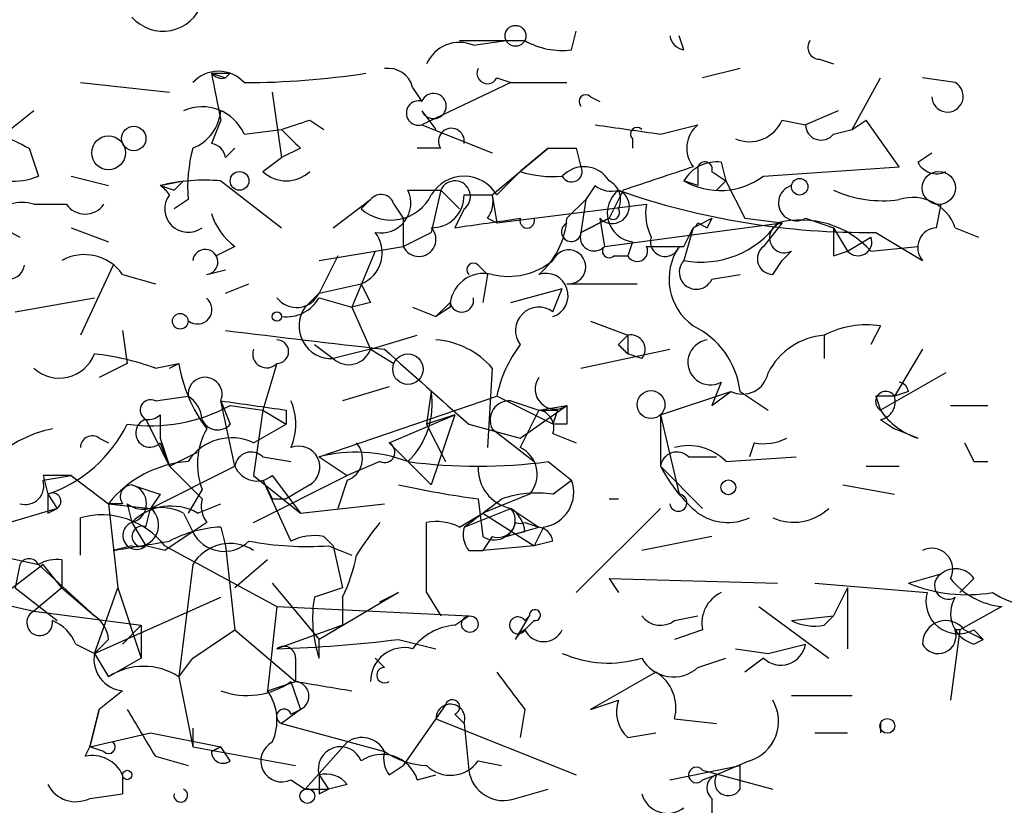
# Model space of a CAD drawing. Extents: x -162883 to 133513, y 0 to 163839.
# Drawn here: x 843 to 861, y 163529 to 163543 of the extents above; entities that cross this region are included whole.
import ezdxf

# ---------------------------------------------------------------- set-up
doc = ezdxf.new("R2010")
doc.units = 0
doc.header["$MEASUREMENT"] = 0
doc.layers.add('MAIN', color=5, linetype='CONTINUOUS')

msp = doc.modelspace()

# ---------------------------------------------------------------- linework, layer by layer
at = {"layer": 'MAIN'}
for p, q in [((853.2707, 163542.4428), (853.3553, 163542.7815)), ((851.4927, 163542.5275), (852.0853, 163542.6121)), ((855.3027, 163542.4428), (855.218, 163542.6968)), ((857.758, 163542.2735), (858.012, 163542.1888)), ((846.7513, 163542.0195), (847.0053, 163541.9348)), ((847.09, 163542.0195), (847.0053, 163541.9348)), ((856.3187, 163542.1041), (855.6413, 163541.9348)), ((844.3807, 163541.8501), (845.9893, 163541.6808)), ((852.17, 163541.8501), (850.5613, 163541.0881)), ((851.916, 163541.9348), (852.17, 163541.8501)), ((852.17, 163541.8501), (853.186, 163541.8501)), ((858.3507, 163541.0035), (858.8587, 163541.9348)), ((860.2133, 163541.8501), (859.6207, 163541.9348)), ((847.852, 163541.6808), (848.0213, 163540.4955)), ((850.392, 163541.7655), (850.5613, 163541.5115)), ((853.6093, 163541.5961), (853.7787, 163541.5115)), ((843.534, 163541.3421), (843.1107, 163541.0035)), ((850.5613, 163541.3421), (850.8153, 163541.0035)), ((858.0967, 163541.3421), (857.504, 163541.0881)), ((846.9207, 163541.1728), (846.7513, 163540.7495)), ((848.5293, 163541.1728), (848.7833, 163541.0035)), ((857.0807, 163541.1728), (857.504, 163541.0881)), ((858.3507, 163541.0035), (858.6047, 163541.1728)), ((859.1973, 163540.3261), (858.6047, 163541.1728)), ((847.344, 163540.9188), (848.0213, 163541.0035)), ((850.5613, 163541.0881), (851.8313, 163540.5801)), ((854.8793, 163540.9188), (855.5567, 163541.0881)), ((858.012, 163540.9188), (858.3507, 163541.0035)), ((854.3713, 163540.8341), (854.3713, 163540.6648)), ((843.4493, 163540.6648), (843.6187, 163540.1568)), ((847.0053, 163540.4955), (847.1747, 163540.6648)), ((848.36, 163540.6648), (848.0213, 163540.4955)), ((850.9, 163540.6648), (850.4767, 163540.6648)), ((851.8313, 163539.8181), (852.8473, 163540.6648)), ((852.8473, 163540.6648), (852.3393, 163540.2415)), ((853.3553, 163540.6648), (853.44, 163540.3261)), ((859.536, 163540.4108), (859.79, 163540.5801)), ((847.6827, 163540.2415), (848.0213, 163540.4955)), ((855.98, 163540.4108), (856.0647, 163540.0721)), ((851.916, 163539.8181), (852.3393, 163540.2415)), ((855.8107, 163540.2415), (856.0647, 163540.0721)), ((856.742, 163540.1568), (859.1973, 163540.3261)), ((844.2113, 163540.1568), (844.8887, 163539.9875)), ((845.82, 163539.9875), (846.2433, 163540.0721)), ((846.074, 163539.9028), (846.2433, 163540.0721)), ((846.2433, 163540.0721), (846.074, 163539.9028)), ((846.9207, 163540.0721), (848.0213, 163539.2255)), ((855.5567, 163539.9875), (855.3027, 163540.0721)), ((856.0647, 163540.0721), (855.8953, 163539.9028)), ((856.0647, 163540.0721), (856.4033, 163539.3948)), ((845.82, 163539.9875), (846.074, 163539.9028)), ((850.3073, 163539.9028), (850.9, 163539.9028)), ((850.9, 163539.9028), (850.7307, 163539.1408)), ((850.9, 163539.9028), (851.2387, 163539.5641)), ((853.694, 163539.9875), (853.5247, 163539.7335)), ((854.202, 163539.9028), (853.948, 163539.3948)), ((842.01, 163539.7335), (843.28, 163539.0561)), ((846.328, 163539.7335), (846.074, 163539.5641)), ((848.9527, 163539.2255), (849.63, 163539.7335)), ((849.4607, 163539.5641), (849.63, 163539.7335)), ((851.3233, 163539.8181), (851.8313, 163539.8181)), ((851.8313, 163539.8181), (851.916, 163539.3101)), ((853.186, 163539.3948), (853.5247, 163539.7335)), ((853.5247, 163539.7335), (853.44, 163539.1408)), ((843.534, 163539.6488), (844.1267, 163539.6488)), ((850.0533, 163539.6488), (850.2227, 163539.3948)), ((851.3233, 163539.5641), (851.154, 163539.2255)), ((852.5933, 163539.3948), (854.6253, 163539.6488)), ((859.8747, 163539.2255), (859.9593, 163539.6488)), ((850.2227, 163539.3948), (850.2227, 163538.8868)), ((851.7467, 163539.3948), (851.916, 163539.3101)), ((851.916, 163539.3101), (852.5933, 163539.3948)), ((853.44, 163539.1408), (853.948, 163539.3948)), ((853.948, 163539.3948), (853.44, 163539.1408)), ((853.7787, 163539.3948), (853.8633, 163538.8868)), ((855.8107, 163539.3948), (855.726, 163539.2255)), ((856.4033, 163539.3948), (857.0807, 163539.3101)), ((857.504, 163539.3948), (858.012, 163539.2255)), ((844.2113, 163539.2255), (844.8887, 163538.9715)), ((850.2227, 163538.8868), (850.7307, 163539.1408)), ((853.8633, 163538.8868), (857.0807, 163539.3101)), ((855.3027, 163538.8868), (855.472, 163539.2255)), ((855.472, 163539.2255), (855.3027, 163538.6328)), ((855.472, 163539.2255), (855.3027, 163538.6328)), ((855.5567, 163539.3101), (855.726, 163539.2255)), ((857.0807, 163539.3101), (856.742, 163538.8868)), ((858.012, 163539.2255), (858.266, 163538.8021)), ((858.774, 163539.1408), (859.6207, 163538.6328)), ((860.2133, 163539.2255), (860.6367, 163539.0561)), ((854.3713, 163538.9715), (854.2867, 163538.7175)), ((858.266, 163538.8021), (858.6893, 163539.0561)), ((847.1747, 163538.8868), (846.836, 163538.7175)), ((848.6987, 163538.6328), (850.2227, 163538.8868)), ((849.7147, 163538.8021), (849.2913, 163537.7861)), ((857.25, 163538.8021), (857.0807, 163538.6328)), ((858.012, 163538.7175), (858.266, 163538.8021)), ((858.6893, 163538.8021), (859.536, 163538.8868)), ((849.0373, 163538.7175), (848.6987, 163538.0401)), ((854.0327, 163538.7175), (854.2867, 163538.7175)), ((856.9113, 163538.3788), (857.0807, 163538.6328)), ((844.9733, 163538.5481), (844.3807, 163537.2781)), ((846.6667, 163538.3788), (847.0053, 163538.4635)), ((851.5773, 163538.5481), (851.7467, 163538.3788)), ((845.1427, 163538.3788), (845.7353, 163538.2095)), ((851.7467, 163538.3788), (851.662, 163537.8708)), ((855.8107, 163538.2941), (856.3187, 163538.3788)), ((847.0053, 163538.0401), (847.4287, 163538.2095)), ((848.6987, 163538.0401), (849.4607, 163538.2095)), ((852.17, 163537.8708), (853.1013, 163538.1248)), ((852.932, 163537.7015), (853.1013, 163538.1248)), ((853.186, 163538.2095), (854.456, 163538.2095)), ((843.1953, 163537.7015), (844.6347, 163537.9555)), ((848.6987, 163538.0401), (848.4447, 163537.7861)), ((848.6987, 163537.9555), (849.2913, 163537.7861)), ((849.63, 163537.8708), (849.2913, 163537.7861)), ((849.2913, 163537.7861), (849.63, 163537.0241)), ((850.392, 163537.7861), (850.8153, 163537.6168)), ((851.0693, 163537.8708), (850.8153, 163537.6168)), ((851.0693, 163537.7861), (850.8153, 163537.6168)), ((845.1427, 163537.3628), (845.2273, 163536.7701)), ((853.6093, 163537.5321), (854.2867, 163537.2781)), ((858.8587, 163537.4475), (858.6893, 163537.1088)), ((849.63, 163537.0241), (850.4767, 163537.2781)), ((854.1173, 163537.1088), (854.2867, 163537.2781)), ((854.2867, 163537.2781), (854.2867, 163536.9395)), ((857.8427, 163537.2781), (857.8427, 163536.8548)), ((848.614, 163537.1088), (848.9527, 163536.8548)), ((849.63, 163537.0241), (848.9527, 163536.8548)), ((849.63, 163537.0241), (850.0533, 163536.7701)), ((849.63, 163537.0241), (850.0533, 163536.7701)), ((849.63, 163537.0241), (850.0533, 163536.7701)), ((849.63, 163537.0241), (850.0533, 163536.7701)), ((853.44, 163536.6855), (855.0487, 163537.0241)), ((859.6207, 163537.0241), (859.1127, 163536.1775)), ((854.5407, 163536.8548), (854.2867, 163536.9395)), ((845.2273, 163536.7701), (844.7193, 163536.5161)), ((845.7353, 163536.6855), (846.1587, 163536.7701)), ((845.9893, 163536.6855), (846.1587, 163536.7701)), ((847.9367, 163536.7701), (847.6827, 163535.9235)), ((851.8313, 163536.6855), (851.7467, 163535.2461)), ((860.044, 163536.6008), (858.8587, 163535.9235)), ((849.9687, 163536.3468), (849.122, 163536.0928)), ((855.98, 163536.4315), (855.8107, 163536.0081)), ((845.7353, 163536.0928), (846.328, 163536.1775)), ((848.6987, 163535.0768), (851.916, 163536.1775)), ((850.7307, 163536.2621), (850.646, 163535.6695)), ((852.932, 163535.6695), (851.916, 163536.1775)), ((854.8793, 163535.8388), (856.1493, 163536.2621)), ((855.8107, 163536.0081), (856.1493, 163536.2621)), ((856.3187, 163536.2621), (856.8267, 163535.9235)), ((858.774, 163536.1775), (858.8587, 163535.9235)), ((859.3667, 163536.2621), (859.1127, 163536.1775)), ((846.9207, 163536.0928), (847.09, 163535.6695)), ((847.1747, 163534.9075), (846.9207, 163536.0928)), ((847.09, 163536.0081), (847.6827, 163535.9235)), ((852.17, 163536.0928), (852.678, 163535.9235)), ((852.3393, 163535.4155), (853.186, 163536.0081)), ((852.678, 163535.9235), (853.186, 163536.0081)), ((860.1287, 163536.0081), (860.806, 163536.0081)), ((845.566, 163535.7541), (845.9893, 163534.9075)), ((845.82, 163535.8388), (845.82, 163535.4155)), ((847.6827, 163535.9235), (847.5133, 163534.7381)), ((847.6827, 163535.9235), (848.106, 163535.6695)), ((848.106, 163535.9235), (848.106, 163535.6695)), ((849.9687, 163535.3308), (851.154, 163535.8388)), ((851.154, 163535.8388), (850.646, 163535.6695)), ((851.154, 163535.8388), (850.7307, 163534.5688)), ((853.0167, 163535.9235), (852.932, 163535.6695)), ((854.8793, 163535.8388), (854.8793, 163534.9075)), ((854.8793, 163535.8388), (855.218, 163534.3995)), ((858.8587, 163535.7541), (859.1127, 163535.5848)), ((847.5133, 163535.3308), (848.106, 163535.6695)), ((850.646, 163535.6695), (850.9847, 163534.9921)), ((851.408, 163535.6695), (852.3393, 163535.4155)), ((851.8313, 163535.5848), (852.5933, 163534.9921)), ((853.186, 163535.6695), (852.932, 163535.6695)), ((859.536, 163535.4155), (859.1127, 163535.5848)), ((844.7193, 163535.4155), (844.8887, 163535.3308)), ((845.82, 163535.4155), (845.9893, 163534.9075)), ((852.932, 163535.5001), (853.3553, 163535.3308)), ((845.82, 163535.3308), (845.9893, 163534.9075)), ((849.9687, 163535.3308), (850.7307, 163534.5688)), ((856.5727, 163535.3308), (856.488, 163535.0768)), ((845.9893, 163534.9075), (846.4973, 163535.1615)), ((847.6827, 163535.0768), (848.1907, 163534.9921)), ((848.6987, 163535.0768), (849.2067, 163534.7381)), ((855.3873, 163535.0768), (855.8953, 163535.0768)), ((856.0647, 163534.9921), (857.3347, 163535.0768)), ((845.6507, 163534.1455), (847.1747, 163534.9075)), ((845.9893, 163534.9075), (846.582, 163534.3148)), ((849.7993, 163534.9921), (849.2067, 163534.7381)), ((850.3073, 163534.9921), (850.7307, 163534.5688)), ((852.8473, 163534.9921), (853.2707, 163534.6535)), ((854.8793, 163534.9075), (855.6413, 163534.1455)), ((858.6047, 163534.9075), (859.1973, 163534.9075)), ((860.552, 163534.9921), (860.806, 163534.9921)), ((843.7033, 163534.6535), (844.2113, 163534.7381)), ((843.7033, 163534.7381), (843.788, 163534.3995)), ((844.2113, 163534.7381), (844.8887, 163534.2301)), ((847.5133, 163533.8915), (849.2067, 163534.7381)), ((847.5133, 163534.7381), (848.36, 163534.0608)), ((847.852, 163534.7381), (848.36, 163534.0608)), ((847.6827, 163534.6535), (848.1907, 163533.5528)), ((848.5293, 163534.5688), (848.106, 163534.3148)), ((849.2067, 163534.6535), (849.0373, 163534.1455)), ((852.932, 163534.3995), (853.2707, 163534.6535)), ((858.1813, 163534.5688), (859.1127, 163534.3995)), ((843.788, 163534.3995), (843.9573, 163534.1455)), ((845.82, 163534.3995), (845.6507, 163534.1455)), ((846.582, 163534.4841), (846.328, 163534.0608)), ((852.5087, 163534.3995), (851.662, 163534.0608)), ((845.1427, 163534.2301), (844.8887, 163534.2301)), ((844.8887, 163534.2301), (845.6507, 163534.1455)), ((844.8887, 163534.2301), (845.058, 163532.7061)), ((845.2273, 163534.2301), (845.312, 163533.8915)), ((846.4973, 163534.0608), (846.9207, 163534.2301)), ((847.852, 163534.3148), (848.106, 163534.3148)), ((848.36, 163534.0608), (849.884, 163534.2301)), ((851.5773, 163534.3148), (851.662, 163533.6375)), ((853.948, 163534.3148), (854.1173, 163534.3148)), ((843.9573, 163534.1455), (842.264, 163533.6375)), ((843.788, 163534.0608), (843.9573, 163534.1455)), ((844.3807, 163533.2988), (844.3807, 163533.9761)), ((845.566, 163533.8068), (845.6507, 163534.1455)), ((846.2433, 163534.0608), (846.4127, 163533.7221)), ((851.2387, 163533.8068), (851.662, 163534.0608)), ((851.3233, 163533.8068), (852.17, 163534.1455)), ((851.662, 163534.0608), (852.5933, 163533.4681)), ((852.17, 163534.1455), (852.678, 163533.8068)), ((854.8793, 163534.1455), (853.3553, 163532.6215)), ((845.312, 163533.8915), (845.566, 163533.4681)), ((846.6667, 163533.8915), (846.4127, 163533.7221)), ((846.9207, 163533.8068), (847.0053, 163533.4681)), ((850.646, 163532.6215), (850.646, 163533.8915)), ((852.0853, 163533.6375), (852.678, 163533.8068)), ((852.424, 163533.8915), (852.678, 163533.8068)), ((852.7627, 163533.8068), (852.5933, 163533.4681)), ((848.7833, 163533.6375), (848.9527, 163533.4681)), ((851.8313, 163533.6375), (851.662, 163533.3835)), ((852.424, 163533.7221), (852.0853, 163533.6375)), ((855.8107, 163533.6375), (854.5407, 163533.3835)), ((845.312, 163533.4681), (844.9733, 163533.3835)), ((845.9047, 163533.3835), (845.566, 163533.4681)), ((845.9047, 163533.4681), (847.9367, 163532.3675)), ((847.0053, 163533.4681), (847.1747, 163531.9441)), ((848.868, 163533.4681), (849.2913, 163533.2988)), ((848.9527, 163533.4681), (849.122, 163532.7061)), ((852.5933, 163533.4681), (851.662, 163533.3835)), ((852.932, 163533.5528), (852.5933, 163533.4681)), ((842.8567, 163533.2988), (843.6187, 163533.1295)), ((851.408, 163533.3835), (851.662, 163533.3835)), ((843.7033, 163533.1295), (841.9253, 163531.7748)), ((843.28, 163533.1295), (843.1953, 163532.7061)), ((843.6187, 163533.1295), (844.6347, 163532.1981)), ((844.042, 163532.7061), (843.7033, 163533.1295)), ((844.042, 163533.2141), (844.042, 163532.7061)), ((846.4127, 163533.1295), (846.1587, 163531.0975)), ((847.7673, 163533.2141), (847.1747, 163532.7061)), ((859.3667, 163532.7908), (859.9593, 163532.9601)), ((847.852, 163532.7908), (848.6987, 163531.7748)), ((853.948, 163532.8755), (854.1173, 163532.6215)), ((853.948, 163532.8755), (856.996, 163532.7908)), ((857.6733, 163532.7908), (859.7053, 163532.6215)), ((860.552, 163532.8755), (860.298, 163532.6215)), ((842.0947, 163532.6215), (843.534, 163532.2828)), ((843.1953, 163532.7061), (843.9573, 163532.1135)), ((844.042, 163532.7061), (843.534, 163532.2828)), ((844.042, 163532.7061), (844.6347, 163532.1981)), ((844.6347, 163531.5208), (845.058, 163532.7061)), ((845.058, 163532.7061), (845.4813, 163531.4361)), ((849.122, 163532.7061), (848.614, 163532.5368)), ((850.138, 163532.6215), (848.6987, 163531.7748)), ((849.7993, 163532.4521), (850.138, 163532.6215)), ((850.646, 163532.6215), (850.9, 163532.1981)), ((858.266, 163532.7061), (858.012, 163532.1981)), ((858.266, 163532.7061), (858.266, 163531.6055)), ((844.6347, 163531.5208), (846.9207, 163532.5368)), ((847.9367, 163532.3675), (847.7673, 163530.8435)), ((847.9367, 163532.3675), (851.408, 163532.1981)), ((849.122, 163532.5368), (849.122, 163532.0288)), ((856.6573, 163532.3675), (857.9273, 163531.4361)), ((861.06, 163532.3675), (860.298, 163531.9441)), ((843.534, 163532.2828), (845.4813, 163532.0288)), ((851.154, 163532.0288), (851.408, 163532.1981)), ((852.2547, 163531.7748), (852.5087, 163532.1981)), ((852.424, 163532.1135), (852.5087, 163532.1981)), ((855.1333, 163532.1135), (855.5567, 163532.1981)), ((857.25, 163532.1135), (858.012, 163532.1981)), ((857.8427, 163532.0288), (858.012, 163532.1981)), ((845.4813, 163532.0288), (845.1427, 163531.6901)), ((845.4813, 163532.0288), (845.4813, 163531.4361)), ((849.122, 163532.0288), (847.9367, 163531.6055)), ((852.5933, 163532.1135), (852.424, 163531.9441)), ((846.4127, 163531.4361), (847.1747, 163531.9441)), ((847.1747, 163531.9441), (848.2753, 163531.0128)), ((855.6413, 163531.9441), (855.1333, 163531.7748)), ((860.298, 163531.9441), (860.1287, 163530.6741)), ((860.298, 163531.9441), (860.2133, 163531.9441)), ((860.3827, 163531.9441), (860.7213, 163531.7748)), ((860.552, 163531.9441), (860.7213, 163531.7748)), ((844.296, 163531.6901), (844.6347, 163531.5208)), ((844.8887, 163531.7748), (844.6347, 163531.5208)), ((848.6987, 163531.4361), (848.6987, 163531.7748)), ((850.138, 163531.7748), (850.8153, 163531.6055)), ((856.8267, 163531.5208), (857.504, 163531.6901)), ((860.552, 163531.6901), (860.7213, 163531.7748)), ((844.6347, 163531.5208), (844.8887, 163531.0975)), ((856.234, 163531.6055), (856.8267, 163531.5208)), ((845.4813, 163531.4361), (844.8887, 163531.0975)), ((846.1587, 163531.0975), (846.4127, 163531.4361)), ((848.2753, 163531.4361), (848.2753, 163531.0128)), ((849.884, 163531.2668), (849.7147, 163531.4361)), ((855.5567, 163531.2668), (856.0647, 163531.4361)), ((856.742, 163531.4361), (856.4033, 163531.1821)), ((854.7947, 163531.1821), (853.6093, 163530.5048)), ((846.1587, 163531.0975), (846.4127, 163529.8275)), ((847.7673, 163530.8435), (848.2753, 163531.0128)), ((848.1907, 163531.0128), (848.36, 163530.5048)), ((845.1427, 163530.8435), (844.7193, 163530.5048)), ((850.9847, 163530.5895), (850.2227, 163529.4888)), ((853.6093, 163530.5048), (854.1173, 163530.6741)), ((857.25, 163530.7588), (858.3507, 163530.7588)), ((844.7193, 163530.5048), (844.55, 163529.8275)), ((844.55, 163529.8275), (844.7193, 163530.5048)), ((848.36, 163530.5048), (848.0213, 163530.2508)), ((848.1907, 163530.4201), (848.36, 163530.5048)), ((851.154, 163530.4201), (851.3233, 163530.2508)), ((852.424, 163530.5048), (852.3393, 163529.9968)), ((848.0213, 163530.2508), (849.884, 163529.7428)), ((850.8153, 163530.3355), (853.3553, 163529.3195)), ((851.3233, 163530.2508), (851.408, 163529.4041)), ((855.1333, 163530.3355), (855.8953, 163530.2508)), ((858.8587, 163530.2508), (858.8587, 163530.0815)), ((844.55, 163529.8275), (845.6507, 163530.0815)), ((845.6507, 163530.0815), (846.9207, 163529.8275)), ((846.4127, 163530.1661), (846.4127, 163529.8275)), ((854.2867, 163529.9968), (854.7947, 163530.0815)), ((857.6733, 163530.0815), (858.266, 163530.0815)), ((849.2067, 163529.9121), (848.4447, 163529.0655)), ((844.4653, 163529.6581), (844.55, 163529.8275)), ((844.804, 163529.7428), (844.55, 163529.8275)), ((846.4127, 163529.8275), (848.2753, 163529.4888)), ((846.9207, 163529.8275), (846.7513, 163529.7428)), ((846.7513, 163529.7428), (846.9207, 163529.8275)), ((847.09, 163529.5735), (846.9207, 163529.8275)), ((845.7353, 163529.6581), (846.328, 163529.4888)), ((851.5773, 163529.5735), (852.0007, 163529.4888)), ((856.488, 163529.5735), (855.8953, 163529.3195)), ((849.9687, 163529.3195), (850.2227, 163529.4888)), ((855.0487, 163529.2348), (856.3187, 163529.4888)), ((855.6413, 163529.4041), (856.9113, 163529.0655)), ((856.3187, 163529.0655), (856.3187, 163529.4888)), ((845.1427, 163529.3195), (845.1427, 163528.9808)), ((845.1427, 163529.3195), (845.1427, 163528.9808)), ((848.1907, 163529.2348), (848.4447, 163529.0655)), ((848.6987, 163529.3195), (848.868, 163529.0655)), ((850.4767, 163529.2348), (850.8153, 163529.3195)), ((855.6413, 163529.2348), (855.8953, 163529.3195)), ((844.55, 163528.8961), (845.1427, 163528.9808)), ((848.4447, 163529.0655), (848.868, 163529.0655)), ((848.6987, 163528.9808), (848.868, 163529.0655)), ((849.2067, 163529.1501), (848.868, 163529.0655)), ((852.2547, 163528.8961), (852.8473, 163529.0655)), ((855.8107, 163528.8961), (855.8107, 163528.5575))]:
    msp.add_line(p, q, dxfattribs=at)
for centre, radius in [((852.2546, 163542.6969), 0.1893), ((845.3449, 163540.8389), 0.2211), ((844.8886, 163540.5802), 0.3052), ((847.2593, 163540.0722), 0.1693), ((859.9169, 163539.9452), 0.2993), ((857.3981, 163539.9664), 0.1496), ((846.1868, 163537.5322), 0.1411), ((847.9366, 163537.6168), 0.0846), ((850.3073, 163536.6644), 0.2751), ((854.7077, 163536.0238), 0.2522), ((856.107, 163534.5265), 0.1338), ((851.4291, 163532.05), 0.1496), ((858.9856, 163530.2085), 0.1338), ((845.2273, 163529.3195), 0.0846), ((848.487, 163528.9385), 0.1338)]:
    msp.add_circle(centre, radius, dxfattribs=at)
for centre, radius, start, end in [((845.8736, 163543.5294), 0.7479, 221.33006, 341.2913), ((851.2387, 163541.9348), 0.6448, 66.80258, 156.80258), ((851.8314, 163838.9618), 296.3503, 269.885409, 270.114572), ((853.1015, 163543.7984), 1.3661, 240.26916, 277.11461), ((855.345, 163542.739), 0.2993, 188.10574, 261.87261), ((857.758, 163542.4851), 0.2116, 143.12469, 270), ((846.8783, 163541.4268), 0.6293, 42.2694, 137.72447), ((846.9472, 163542.1837), 0.2556, 219.96916, 283.13912), ((846.9207, 163626.6694), 84.6501, 269.885341, 270.114592), ((1058.4868, 163583.9413), 215.8457, 191.19923, 191.428439), ((847.2982, 163556.8329), 14.9829, 270.17514, 278.62565), ((849.9518, 163541.6555), 0.4537, 14.03012, 98.59446), ((851.7467, 163542.0194), 0.1894, 153.43495, 333.44849), ((860.0742, 163541.6022), 0.2843, 181.22959, 60.70264), ((850.773, 163541.4268), 0.228, 201.80608, 158.19392), ((850.4997, 163541.2998), 0.2205, 73.77618, 286.22382), ((853.5247, 163541.5114), 0.1197, 45.03384, 224.96616), ((846.582, 163540.58), 0.834, 23.97086, 113.96179), ((846.1102, 163541.4209), 0.8143, 291.80533, 354.44693), ((969.9412, 163794.9186), 283.981, 243.320357, 243.54954), ((805.9478, 163668.0956), 133.8752, 288.316987, 288.546157), ((856.488, 163541.4268), 0.6448, 246.80258, 336.80258), ((932.8406, 163625.4841), 119.7133, 224.885375, 225.114625), ((851.0947, 163540.7918), 0.2325, 349.5166, 213.11583), ((896.6086, 163837.3072), 299.3116, 261.756654, 261.985854), ((854.456, 163540.9188), 0.1198, 45, 225), ((855.8952, 163540.6648), 0.542, 128.64825, 218.67136), ((857.7882, 163541.0942), 0.2843, 181.22959, 321.91294), ((846.709, 163540.4532), 0.2993, 8.12469, 81.87531), ((849.1638, 163539.9451), 2.8437, 165.33971, 184.26735), ((853.1013, 163667.6647), 127.0002, 269.885409, 270.114592), ((855.8954, 163539.7335), 0.6826, 82.88019, 150.26137), ((855.6837, 163540.2838), 0.1339, 341.57859, 161.57859), ((859.8746, 163540.58), 0.3785, 206.55151, 296.58536), ((843.153, 163541.2995), 1.234, 239.02828, 292.17303), ((848.106, 163540.6857), 0.6136, 226.38012, 313.61988), ((852.9319, 163542.1029), 1.9535, 252.34047, 274.97482), ((853.4929, 163539.7969), 0.5319, 31.16145, 137.41544), ((853.2707, 163540.2415), 0.1893, 206.56505, 26.55151), ((960.6594, 163222.6222), 334.6642, 108.318998, 108.548187), ((940.2066, 163540.1568), 84.6501, 179.885408, 180.114592), ((846.6244, 163536.7244), 3.3608, 84.94202, 103.84811), ((851.3233, 163539.4689), 0.6878, 30.50524, 149.49053), ((851.1579, 163539.7912), 0.281, 306.06636, 156.60062), ((853.7788, 163539.7335), 0.3785, 333.41464, 63.44849), ((855.9573, 163541.219), 1.3206, 240.28418, 306.45513), ((845.5248, 163539.5231), 0.5503, 32.41928, 57.55756), ((849.8205, 163539.6699), 0.5396, 258.69215, 25.56788), ((853.9904, 163540.3687), 0.4829, 232.13334, 285.23639), ((854.0036, 163539.6117), 0.3125, 223.96262, 68.66501), ((854.4392, 163539.4903), 0.5232, 127.96718, 262.54357), ((858.5936, 163552.6481), 13.5085, 250.64812, 270.76518), ((857.34, 163539.6753), 0.3249, 106.08104, 300.31356), ((858.9008, 163541.8913), 2.1781, 245.91679, 277.82393), ((843.3223, 163539.0137), 0.6694, 71.56505, 145.29618), ((846.328, 163539.5642), 0.4234, 143.14364, 306.86719), ((849.9977, 163540.1813), 0.8181, 228.97483, 333.64168), ((849.8205, 163539.5854), 0.2413, 15.23429, 142.13751), ((850.7449, 163539.8039), 0.5786, 268.59364, 1.40636), ((851.366, 163539.691), 0.4823, 322.11564, 15.27804), ((859.4442, 163538.9573), 0.8145, 19.22465, 107.64525), ((844.4654, 163539.8817), 0.411, 214.51355, 325.47855), ((854.0171, 163539.495), 0.1217, 235.40905, 34.59095), ((855.5575, 163539.4796), 0.9474, 169.71246, 206.55153), ((847.852, 163539.8182), 1.1516, 197.10383, 233.97592), ((809.4257, 163835.6071), 299.3047, 278.014138, 278.243343), ((852.4663, 163539.3525), 0.1339, 161.57859, 18.42141), ((851.718, 163539.4938), 1.4713, 310.72801, 356.14189), ((813.3014, 163624.0151), 94.6976, 296.443722, 296.672824), ((857.4222, 163537.6547), 1.7094, 42.16186, 104.43784), ((849.2384, 163538.7704), 0.6033, 291.61978, 37.87082), ((850.5049, 163539.0138), 0.3095, 204.22943, 43.15408), ((853.2632, 163539.1507), 0.1771, 115.84166, 356.79504), ((853.6771, 163539.0562), 0.2517, 160.36302, 317.70488), ((855.6215, 163540.2912), 1.6888, 259.11857, 324.48125), ((855.4296, 163539.3527), 0.134, 288.43495, 341.47044), ((857.123, 163539.042), 0.2714, 98.96604, 297.89617), ((985.0119, 163538.9715), 127.0002, 179.885409, 180.114592), ((859.8958, 163538.8657), 0.3604, 93.35619, 220.25129), ((854.964, 163538.9715), 0.2677, 161.57859, 341.55828), ((858.4546, 163538.9676), 0.2509, 221.26755, 20.66031), ((846.6385, 163538.6046), 0.2276, 277.11877, 172.88123), ((853.2177, 163538.5164), 0.3085, 264.10278, 157.83302), ((853.948, 163538.8021), 0.1198, 135, 315.03384), ((854.456, 163538.8021), 0.1893, 206.55151, 26.57859), ((854.964, 163708.2367), 169.3502, 269.885409, 270.114592), ((856.0763, 163538.2962), 1.0419, 145.46797, 234.54799), ((856.9174, 163538.663), 0.2843, 128.08706, 268.77041), ((844.4504, 163537.8908), 0.847, 35.17988, 118.82858), ((852.1276, 163539.6067), 1.2631, 256.43352, 309.55526), ((855.5285, 163538.4211), 0.3095, 136.84592, 335.77057), ((843.0682, 163538.5906), 0.2995, 278.15715, 351.84285), ((851.4927, 163538.4634), 0.1197, 45.03384, 224.96616), ((851.6798, 163537.7874), 0.6105, 75.63143, 180.12201), ((852.805, 163537.9978), 0.4016, 288.43495, 108.43495), ((934.2103, 163580.3601), 94.6529, 206.443665, 206.672875), ((846.4973, 163537.7438), 0.2625, 231.34019, 51.34019), ((848.2919, 163538.2297), 0.4487, 217.66669, 335.01087), ((848.106, 163538.2941), 0.6826, 262.87186, 330.26137), ((851.281, 163537.9132), 0.2159, 191.32555, 11.29952), ((848.9265, 163537.4447), 0.5905, 144.67889, 272.54308), ((852.6781, 163537.3627), 0.4234, 53.15176, 216.84824), ((933.117, 164256.846), 724.618, 263.1749915, 263.4041815), ((854.8189, 163536.0859), 1.5101, 6.70053, 64.375), ((858.6049, 163535.8383), 1.6291, 81.03725, 117.89581), ((847.9366, 163536.9818), 0.2117, 270.02706, 89.97294), ((850.7165, 163535.726), 1.4708, 40.71833, 86.14835), ((854.3431, 163537.0241), 0.2602, 319.41065, 102.51925), ((855.7825, 163536.789), 0.4084, 97.95155, 298.91835), ((857.9415, 163536.0291), 1.2528, 94.52287, 152.85001), ((847.7504, 163536.9395), 0.2517, 160.36302, 317.72019), ((849.2349, 163537.1652), 0.4195, 227.72447, 340.34709), ((1189.2957, 163917.3464), 509.7503, 228.253265, 228.482448), ((854.2216, 163535.6914), 2.3563, 143.01971, 168.09444), ((811.8645, 163494.6617), 59.892, 44.90232, 45.131435), ((843.9979, 163537.1872), 0.6833, 227.24179, 338.74515), ((844.0652, 163531.9602), 5.0118, 70.53466, 83.47523), ((848.823, 163537.2105), 2.7005, 189.38593, 217.01375), ((846.6349, 163536.2092), 0.3085, 337.84002, 185.89722), ((852.9744, 163536.3045), 0.3642, 144.47695, 305.52305), ((856.361, 163536.6855), 0.4734, 243.43495, 349.69191), ((859.1621, 163536.2269), 0.2076, 9.76177, 80.23823), ((845.6507, 163535.9234), 0.1893, 63.46201, 243.42141), ((846.0319, 163535.712), 0.5517, 4.3764, 57.53996), ((849.2913, 163536.0364), 1.457, 314.21304, 8.9115), ((858.9575, 163536.0787), 0.184, 32.48075, 237.51925), ((858.9433, 163451.5276), 84.6501, 89.885341, 90.114592), ((858.8041, 163536.0748), 0.3252, 279.66211, 18.40709), ((845.6506, 163538.6336), 2.9942, 261.8726, 298.73325), ((889.8423, 163832.3609), 299.3611, 261.756673, 261.985834), ((847.2164, 163535.6695), 1.0623, 336.51176, 23.4833), ((852.1458, 163535.742), 0.3516, 86.05369, 206.55776), ((937.8359, 163535.8388), 84.6501, 179.885408, 180.114592), ((845.6353, 163535.5078), 0.2559, 105.7147, 316.21955), ((845.6082, 163536.0507), 0.2996, 261.90235, 314.98648), ((846.8614, 163535.8642), 0.3003, 201.50735, 319.57876), ((1021.8685, 163450.9049), 189.3504, 153.320371, 153.54954), ((852.6236, 163535.603), 0.3251, 341.54833, 80.36672), ((852.8474, 163620.6234), 84.7001, 269.885409, 270.114524), ((859.9587, 163536.6846), 1.3376, 214.67971, 251.5786), ((844.2965, 163533.4673), 2.1595, 101.31774, 131.81465), ((842.9585, 163536.7902), 2.5305, 289.13521, 333.7124), ((847.7831, 163534.9453), 1.2866, 150.19491, 201.00586), ((844.5923, 163535.2462), 0.2116, 53.12469, 180.02708), ((847.1123, 163534.4908), 0.9308, 64.48108, 147.41456), ((856.7421, 163536.2607), 0.9452, 259.67564, 296.59758), ((848.3318, 163534.8934), 0.3799, 301.31805, 111.80421), ((849.0656, 163535.0486), 0.4195, 289.65291, 42.27553), ((849.8839, 163535.1615), 0.1894, 243.46201, 63.39435), ((852.1066, 163534.7593), 0.5396, 318.17775, 64.45128), ((855.3874, 163534.343), 0.9382, 43.78204, 105.7147), ((945.1723, 163577.5014), 94.6976, 206.443722, 206.672824), ((847.471, 163534.8651), 0.2993, 45, 171.85636), ((849.3682, 163532.4739), 2.6876, 69.54825, 104.42455), ((855.1756, 163534.8651), 0.2993, 45, 171.85636), ((846.4677, 163532.988), 2.009, 93.98747, 141.8101), ((847.5769, 163535.0768), 0.4364, 202.82792, 309.0843), ((851.5773, 163544.4372), 9.5301, 262.34187, 277.65813), ((852.318, 163534.8721), 0.7415, 177.26377, 258.48701), ((857.3351, 163536.1779), 2.7649, 207.3528, 229.96917), ((843.9573, 163407.7382), 127.0002, 89.885409, 90.114591), ((843.3788, 163534.5546), 0.3392, 253.06616, 16.94999), ((845.312, 163534.3571), 0.2117, 90, 216.87531), ((887.8885, 163661.4765), 133.8593, 251.453817, 251.683013), ((845.2273, 163534.2302), 0.349, 284.04022, 75.95579), ((932.4323, 163576.8041), 94.6529, 206.443665, 206.672875), ((854.7959, 163556.7582), 22.673, 258.14486, 261.83888), ((852.6728, 163534.4365), 0.6361, 278.12501, 19.94771), ((928.4379, 163534.2301), 84.6501, 179.885341, 180.114592), ((843.8727, 163534.2725), 0.1527, 303.66924, 123.70048), ((852.6357, 163532.4955), 1.9269, 81.15459, 109.24079), ((855.2022, 163534.246), 0.1543, 185.91378, 84.12315), ((845.5236, 163534.611), 0.4825, 232.12085, 285.27178), ((846.0158, 163533.1983), 0.9879, 60.82709, 135.43473), ((845.8199, 163533.2137), 0.947, 63.44307, 100.29186), ((847.0477, 163534.1879), 0.4827, 164.75737, 217.88123), ((724.662, 163703.4108), 211.6804, 306.7526, 306.981782), ((844.7617, 163532.579), 1.4481, 37.87811, 105.25408), ((845.4072, 163533.8439), 0.3876, 255.78453, 51.08396), ((851.9372, 163533.9338), 0.3147, 250.3327, 42.28226), ((851.8739, 163533.68), 0.5517, 4.3764, 57.53996), ((856.0965, 163534.8334), 0.9425, 235.05878, 294.54458), ((857.2922, 163534.8228), 0.9285, 245.77873, 313.1583), ((845.3967, 163533.6544), 0.2517, 109.65842, 312.26297), ((845.4955, 163533.6375), 0.1835, 67.39215, 292.59584), ((847.0361, 163531.5489), 2.2608, 92.92581, 117.58173), ((854.919, 163529.7875), 6.5616, 141.28401, 147.64715), ((850.8152, 163532.9593), 0.9474, 63.44847, 100.28754), ((851.789, 163533.6799), 0.4827, 164.75737, 217.88123), ((851.8737, 163533.9621), 0.3875, 236.88812, 349.50206), ((852.3394, 163534.0395), 0.1705, 240.21761, 299.75322), ((852.6355, 163533.5103), 0.2995, 8.15715, 81.84285), ((930.8086, 163406.5529), 152.6259, 123.57026, 123.799443), ((846.9808, 163533.9983), 0.6317, 205.92819, 315.15392), ((848.6141, 163532.7057), 0.947, 79.70814, 116.55693), ((803.157, 163787.4641), 257.4986, 279.345895, 279.575081), ((847.086, 163532.7235), 0.7862, 57.08, 148.91002), ((848.4876, 163539.2745), 5.8189, 259.51505, 273.74831), ((846.4585, 163533.848), 2.9687, 333.78969, 349.33921), ((859.7899, 163533.0447), 0.3787, 333.46201, 116.53799), ((843.4493, 163533.0447), 0.1894, 26.5921, 153.39435), ((843.9574, 163532.5359), 0.6834, 82.88954, 119.70849), ((860.0864, 163532.7485), 0.2468, 120.99162, 300.93987), ((860.2172, 163532.6484), 0.4046, 34.14965, 129.60429), ((860.4249, 163535.3723), 2.79, 247.71046, 279.61087), ((861.1842, 163533.7029), 1.3411, 218.09268, 264.68644), ((856.2343, 163532.071), 0.6064, 114.79428, 192.07892), ((860.273, 163532.4632), 0.5894, 164.41917, 298.25664), ((861.8642, 163534.1868), 1.8433, 238.12147, 279.25639), ((850.858, 163532.1559), 2.2761, 170.36635, 198.43574), ((860.7002, 163532.2405), 0.57, 148.67765, 254.93002), ((843.6422, 163532.0758), 0.2336, 117.59631, 9.28891), ((844.3378, 163531.7321), 0.5525, 4.43211, 57.49779), ((852.6075, 163532.2123), 0.0998, 261.82119, 188.17881), ((854.8793, 163532.4522), 0.4233, 216.88614, 306.86719), ((843.5761, 163531.3937), 0.7785, 22.37813, 67.60545), ((851.2348, 163530.9859), 1.046, 94.43021, 143.67785), ((852.297, 163532.0288), 0.1527, 33.70048, 326.29952), ((857.6732, 163532.9591), 0.9456, 243.41327, 280.32598), ((860.044, 163531.6901), 0.4233, 36.86719, 180), ((852.5503, 163531.6485), 0.3215, 113.1354, 156.8646), ((852.7627, 163532.1134), 0.3786, 206.55828, 333.43495), ((859.9072, 163531.8399), 0.3233, 207.60336, 18.79917), ((847.4065, 163552.8944), 21.2955, 271.42666, 277.36943), ((857.0571, 163531.7607), 0.4524, 225.85082, 351.02276), ((845.1966, 163531.4131), 0.5721, 169.14965, 264.59432), ((848.0637, 163531.4362), 0.2116, 359.97292, 126.87531), ((850.2405, 163531.0141), 0.6105, 75.63143, 180.12201), ((853.935, 163533.416), 2.0705, 246.25527, 287.01016), ((855.1145, 163531.7466), 0.6524, 208.41912, 312.66472), ((845.5237, 163530.1234), 1.1628, 56.90032, 123.09968), ((849.884, 163531.1257), 0.1411, 90, 306.87802), ((1021.5109, 163657.8553), 211.6803, 216.756654, 216.985815), ((854.3995, 163530.533), 0.7599, 344.93599, 58.66515), ((847.3958, 163532.1274), 1.369, 249.69329, 305.49535), ((891.1089, 163784.932), 257.5067, 260.424926, 260.654106), ((848.2484, 163530.7473), 0.2669, 294.71218, 84.21463), ((846.9945, 163530.3037), 0.9427, 335.45494, 34.93426), ((851.0771, 163530.3399), 0.2618, 340.10476, 180.96286), ((851.1117, 163530.5471), 0.1339, 288.42141, 161.53799), ((854.7102, 163530.4625), 0.6295, 160.35903, 227.71713), ((856.2595, 163530.2931), 0.755, 287.6166, 30.30779), ((1057.1524, 163657.0791), 246.8467, 210.848166, 211.077353), ((848.0637, 163530.3778), 0.1339, 18.42141, 251.53799), ((844.8887, 163529.8275), 0.1196, 225, 45), ((848.0214, 163529.5735), 0.3786, 116.57859, 296.55828), ((849.4728, 163529.5372), 0.4597, 26.56505, 125.36672), ((846.963, 163529.7428), 0.2117, 180, 306.87531), ((849.0857, 163529.4284), 0.402, 21.15312, 195.71635), ((850.3497, 163529.6159), 0.4827, 164.75737, 217.88123), ((850.7309, 163531.0134), 1.527, 236.31514, 266.81268), ((844.5924, 163529.0654), 0.6061, 24.78504, 102.10334), ((849.8416, 163529.023), 0.6694, 18.44307, 124.68), ((851.0753, 163529.9303), 0.6158, 225.80267, 324.59642), ((848.8256, 163528.8537), 0.4828, 37.87394, 105.23951), ((852.0377, 163529.494), 0.6361, 188.12501, 289.94771), ((855.5284, 163529.3195), 0.1411, 36.84553, 323.12198), ((933.3486, 163529.1501), 84.6501, 179.885341, 180.114592), ((855.9589, 163529.0866), 0.2414, 105.27385, 232.11877), ((856.107, 163529.1925), 0.2469, 149.04022, 329.04022), ((844.296, 163529.4042), 0.568, 206.57407, 296.56054), ((846.1946, 163528.9512), 0.1242, 166.20995, 66.92252), ((855.0064, 163529.1078), 0.4827, 195.25408, 307.87186), ((752.5024, 163435.1484), 117.6809, 38.605586, 52.809105)]:
    msp.add_arc(centre, radius, start, end, dxfattribs=at)

doc.saveas('drawing.dxf')
